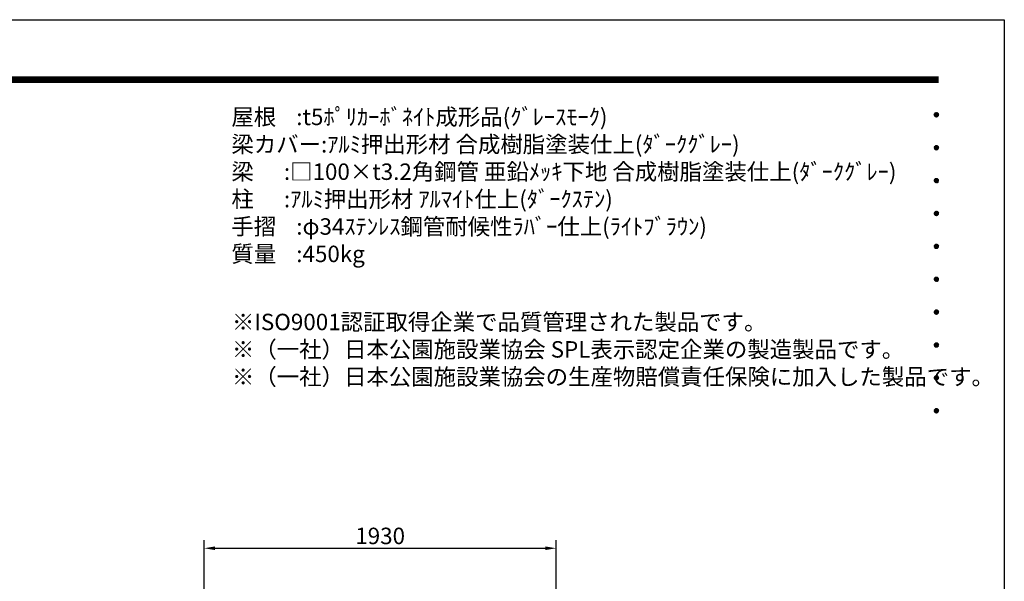
# Model space of a CAD drawing. Extents: x 0 to 12600, y 0 to 8910.
# Drawn here: x 7206 to 12600, y 5836 to 8910 of the extents above; entities that cross this region are included whole.
import ezdxf
from ezdxf.enums import TextEntityAlignment as Align

# ---------------------------------------------------------------- set-up
doc = ezdxf.new("R2010")
doc.units = 0
doc.header["$LTSCALE"] = 9
doc.layers.get('0').update_dxf_attribs({"linetype": 'CONTINUOUS'})
doc.layers.get('DEFPOINTS').update_dxf_attribs({"linetype": 'CONTINUOUS'})
for name, color, linetype in [('P_2DIM', 6, 'CONTINUOUS'), ('P_3TEXT', 60, 'CONTINUOUS'), ('P_5DRAWFRAME', 104, 'CONTINUOUS')]:
    doc.layers.add(name, color=color, linetype=linetype)
doc.styles.add('BIGFONT', font='simplex.shx', dxfattribs={"bigfont": 'bigfont.shx'})
doc.dimstyles.new('DIMBIGFONT$0', dxfattribs={"dimscale": 30, "dimtxt": 3, "dimasz": 2, "dimexe": 1.5, "dimexo": 3, "dimgap": 0.75, "dimtad": 1, "dimdec": 1, "dimdsep": 46, "dimtxsty": 'BIGFONT', "dimsah": 1, "dimcen": 0, "dimclrt": 230, "dimadec": 0, "dimazin": 0, "dimtfac": 0.6, "dimtdec": 1, "dimtofl": 0, "dimtmove": 2, "dimatfit": 3, "dimfxl": 0, "dimtvp": 1, "dimtolj": 1, "dimarcsym": 0})

# ---------------------------------------------------------------- blocks, each defined once
blk = doc.blocks.new('DFP3')
at = {"color": 0}
for p, q in [((21.5, 286.6), (408, 286.6)), ((21.5, 286.55), (408, 286.55)), ((21.5, 286.5), (408, 286.5)), ((21.5, 286.45), (408, 286.45)), ((21.5, 286.4), (408, 286.4)), ((408, 286.35), (21.5, 286.35)), ((21.5, 286.3), (408, 286.3)), ((408, 286.25), (21.5, 286.25)), ((21.5, 286.2), (408, 286.2)), ((408, 286.15), (21.5, 286.15)), ((21.5, 286.1), (408, 286.1)), ((21.5, 286.05), (408, 286.05)), ((21.5, 286), (408, 286)), ((21.5, 285.95), (408, 285.95)), ((21.5, 285.9), (408, 285.9)), ((21.5, 285.85), (408, 285.85)), ((21.5, 285.8), (408, 285.8)), ((21.5, 285.75), (408, 285.75)), ((21.5, 285.7), (408, 285.7)), ((408, 285.65), (21.5, 285.65)), ((21.5, 285.6), (408, 285.6)), ((407.2, 279.65), (407.6, 280.05)), ((407.2, 279.65), (407.6, 279.25)), ((407.21, 279.73), (407.52, 280.04)), ((407.21, 279.58), (407.67, 280.04)), ((407.21, 279.72), (407.67, 279.26)), ((407.21, 279.57), (407.52, 279.26)), ((407.22, 279.53), (407.72, 280.03)), ((407.22, 279.77), (407.72, 279.27)), ((407.24, 279.48), (407.77, 280.01)), ((407.24, 279.82), (407.77, 279.29)), ((407.25, 279.84), (407.41, 280)), ((407.25, 279.46), (407.41, 279.3)), ((407.26, 279.43), (407.82, 279.99)), ((407.26, 279.87), (407.82, 279.31)), ((407.29, 279.39), (407.86, 279.96)), ((407.29, 279.91), (407.86, 279.34)), ((407.33, 279.94), (407.89, 279.38)), ((407.33, 279.36), (407.89, 279.92)), ((407.37, 279.98), (407.93, 279.42)), ((407.37, 279.32), (407.93, 279.88)), ((407.41, 280), (407.95, 279.46)), ((407.41, 279.3), (407.95, 279.84)), ((407.46, 280.03), (407.98, 279.51)), ((407.46, 279.27), (407.98, 279.79)), ((407.52, 280.04), (407.99, 279.57)), ((407.52, 279.26), (407.99, 279.73)), ((407.58, 280.05), (408, 279.63)), ((407.58, 279.25), (408, 279.67)), ((407.65, 280.05), (408, 279.7)), ((407.65, 279.25), (408, 279.6)), ((407.75, 280.02), (407.97, 279.8)), ((407.75, 279.28), (407.97, 279.5)), ((407.2, 273.65), (407.6, 274.05)), ((407.2, 273.65), (407.6, 273.25)), ((407.21, 273.73), (407.52, 274.04)), ((407.21, 273.58), (407.67, 274.04)), ((407.21, 273.72), (407.67, 273.26)), ((407.21, 273.57), (407.52, 273.26)), ((407.22, 273.53), (407.72, 274.03)), ((407.22, 273.77), (407.72, 273.27)), ((407.24, 273.48), (407.77, 274.01)), ((407.24, 273.82), (407.77, 273.29)), ((407.25, 273.84), (407.41, 274)), ((407.25, 273.46), (407.41, 273.3)), ((407.26, 273.43), (407.82, 273.99)), ((407.26, 273.87), (407.82, 273.31)), ((407.29, 273.39), (407.86, 273.96)), ((407.29, 273.91), (407.86, 273.34)), ((407.33, 273.94), (407.89, 273.38)), ((407.33, 273.36), (407.89, 273.92)), ((407.37, 273.98), (407.93, 273.42)), ((407.37, 273.32), (407.93, 273.88)), ((407.41, 274), (407.95, 273.46)), ((407.41, 273.3), (407.95, 273.84)), ((407.46, 274.03), (407.98, 273.51)), ((407.46, 273.27), (407.98, 273.79)), ((407.52, 274.04), (407.99, 273.57)), ((407.52, 273.26), (407.99, 273.73)), ((407.58, 274.05), (408, 273.63)), ((407.58, 273.25), (408, 273.67)), ((407.65, 274.05), (408, 273.7)), ((407.65, 273.25), (408, 273.6)), ((407.75, 274.02), (407.97, 273.8)), ((407.75, 273.28), (407.97, 273.5)), ((407.2, 267.65), (407.6, 268.05)), ((407.21, 267.73), (407.52, 268.04)), ((407.21, 267.58), (407.67, 268.04)), ((407.22, 267.53), (407.72, 268.03)), ((407.24, 267.48), (407.77, 268.01)), ((407.25, 267.84), (407.41, 268)), ((407.26, 267.43), (407.82, 267.99)), ((407.29, 267.39), (407.86, 267.96)), ((407.33, 267.94), (407.89, 267.38)), ((407.33, 267.36), (407.89, 267.92)), ((407.37, 267.98), (407.93, 267.42)), ((407.41, 268), (407.95, 267.46)), ((407.46, 268.03), (407.98, 267.51)), ((407.52, 268.04), (407.99, 267.57)), ((407.58, 268.05), (408, 267.63)), ((407.65, 268.05), (408, 267.7)), ((407.75, 268.02), (407.97, 267.8)), ((407.2, 267.65), (407.6, 267.25)), ((407.21, 267.72), (407.67, 267.26)), ((407.21, 267.57), (407.52, 267.26)), ((407.22, 267.77), (407.72, 267.27)), ((407.24, 267.82), (407.77, 267.29)), ((407.25, 267.46), (407.41, 267.3)), ((407.26, 267.87), (407.82, 267.31)), ((407.29, 267.91), (407.86, 267.34)), ((407.37, 267.32), (407.93, 267.88)), ((407.41, 267.3), (407.95, 267.84)), ((407.46, 267.27), (407.98, 267.79)), ((407.52, 267.26), (407.99, 267.73)), ((407.58, 267.25), (408, 267.67)), ((407.65, 267.25), (408, 267.6)), ((407.75, 267.28), (407.97, 267.5)), ((407.2, 261.65), (407.6, 262.05)), ((407.2, 261.65), (407.6, 261.25)), ((407.21, 261.73), (407.52, 262.04)), ((407.21, 261.58), (407.67, 262.04)), ((407.21, 261.72), (407.67, 261.26)), ((407.21, 261.57), (407.52, 261.26)), ((407.22, 261.53), (407.72, 262.03)), ((407.22, 261.77), (407.72, 261.27)), ((407.24, 261.48), (407.77, 262.01)), ((407.24, 261.82), (407.77, 261.29)), ((407.25, 261.84), (407.41, 262)), ((407.25, 261.46), (407.41, 261.3)), ((407.26, 261.43), (407.82, 261.99)), ((407.26, 261.87), (407.82, 261.31)), ((407.29, 261.39), (407.86, 261.96)), ((407.29, 261.91), (407.86, 261.34)), ((407.33, 261.94), (407.89, 261.38)), ((407.33, 261.36), (407.89, 261.92)), ((407.37, 261.98), (407.93, 261.42)), ((407.37, 261.32), (407.93, 261.88)), ((407.41, 262), (407.95, 261.46)), ((407.41, 261.3), (407.95, 261.84)), ((407.46, 262.03), (407.98, 261.51)), ((407.46, 261.27), (407.98, 261.79)), ((407.52, 262.04), (407.99, 261.57)), ((407.52, 261.26), (407.99, 261.73)), ((407.58, 262.05), (408, 261.63)), ((407.58, 261.25), (408, 261.67)), ((407.65, 262.05), (408, 261.7)), ((407.65, 261.25), (408, 261.6)), ((407.75, 262.02), (407.97, 261.8)), ((407.75, 261.28), (407.97, 261.5)), ((407.2, 255.65), (407.6, 256.05)), ((407.2, 255.65), (407.6, 255.25)), ((407.21, 255.73), (407.52, 256.04)), ((407.21, 255.58), (407.67, 256.04)), ((407.21, 255.72), (407.67, 255.26)), ((407.21, 255.57), (407.52, 255.26)), ((407.22, 255.53), (407.72, 256.03)), ((407.22, 255.77), (407.72, 255.27)), ((407.24, 255.48), (407.77, 256.01)), ((407.24, 255.82), (407.77, 255.29)), ((407.25, 255.84), (407.41, 256)), ((407.25, 255.46), (407.41, 255.3)), ((407.26, 255.43), (407.82, 255.99)), ((407.26, 255.87), (407.82, 255.31)), ((407.29, 255.39), (407.86, 255.96)), ((407.29, 255.91), (407.86, 255.34)), ((407.33, 255.94), (407.89, 255.38)), ((407.33, 255.36), (407.89, 255.92)), ((407.37, 255.98), (407.93, 255.42)), ((407.37, 255.32), (407.93, 255.88)), ((407.41, 256), (407.95, 255.46)), ((407.41, 255.3), (407.95, 255.84)), ((407.46, 256.03), (407.98, 255.51)), ((407.46, 255.27), (407.98, 255.79)), ((407.52, 256.04), (407.99, 255.57)), ((407.52, 255.26), (407.99, 255.73)), ((407.58, 256.05), (408, 255.63)), ((407.58, 255.25), (408, 255.67)), ((407.65, 256.05), (408, 255.7)), ((407.65, 255.25), (408, 255.6)), ((407.75, 256.02), (407.97, 255.8)), ((407.75, 255.28), (407.97, 255.5)), ((407.2, 249.65), (407.6, 250.05)), ((407.21, 249.73), (407.52, 250.04)), ((407.21, 249.58), (407.67, 250.04)), ((407.22, 249.53), (407.72, 250.03)), ((407.24, 249.48), (407.77, 250.01)), ((407.25, 249.84), (407.41, 250)), ((407.26, 249.43), (407.82, 249.99)), ((407.29, 249.39), (407.86, 249.96)), ((407.33, 249.94), (407.89, 249.38)), ((407.37, 249.98), (407.93, 249.42)), ((407.41, 250), (407.95, 249.46)), ((407.46, 250.03), (407.98, 249.51)), ((407.52, 250.04), (407.99, 249.57)), ((407.58, 250.05), (408, 249.63)), ((407.65, 250.05), (408, 249.7)), ((407.75, 250.02), (407.97, 249.8)), ((407.2, 249.65), (407.6, 249.25)), ((407.21, 249.72), (407.67, 249.26)), ((407.21, 249.57), (407.52, 249.26)), ((407.22, 249.77), (407.72, 249.27)), ((407.24, 249.82), (407.77, 249.29)), ((407.25, 249.46), (407.41, 249.3)), ((407.26, 249.87), (407.82, 249.31)), ((407.29, 249.91), (407.86, 249.34)), ((407.33, 249.36), (407.89, 249.92)), ((407.37, 249.32), (407.93, 249.88)), ((407.41, 249.3), (407.95, 249.84)), ((407.46, 249.27), (407.98, 249.79)), ((407.52, 249.26), (407.99, 249.73)), ((407.58, 249.25), (408, 249.67)), ((407.65, 249.25), (408, 249.6)), ((407.75, 249.28), (407.97, 249.5)), ((407.2, 243.65), (407.6, 244.05)), ((407.2, 243.65), (407.6, 243.25)), ((407.21, 243.73), (407.52, 244.04)), ((407.21, 243.58), (407.67, 244.04)), ((407.21, 243.72), (407.67, 243.26)), ((407.21, 243.57), (407.52, 243.26)), ((407.22, 243.53), (407.72, 244.03)), ((407.22, 243.77), (407.72, 243.27)), ((407.24, 243.48), (407.77, 244.01)), ((407.24, 243.82), (407.77, 243.29)), ((407.25, 243.84), (407.41, 244)), ((407.25, 243.46), (407.41, 243.3)), ((407.26, 243.43), (407.82, 243.99)), ((407.26, 243.87), (407.82, 243.31)), ((407.29, 243.39), (407.86, 243.96)), ((407.29, 243.91), (407.86, 243.34)), ((407.33, 243.94), (407.89, 243.38)), ((407.33, 243.36), (407.89, 243.92)), ((407.37, 243.98), (407.93, 243.42)), ((407.37, 243.32), (407.93, 243.88)), ((407.41, 244), (407.95, 243.46)), ((407.41, 243.3), (407.95, 243.84)), ((407.46, 244.03), (407.98, 243.51)), ((407.46, 243.27), (407.98, 243.79)), ((407.52, 244.04), (407.99, 243.57)), ((407.52, 243.26), (407.99, 243.73)), ((407.58, 244.05), (408, 243.63)), ((407.58, 243.25), (408, 243.67)), ((407.65, 244.05), (408, 243.7)), ((407.65, 243.25), (408, 243.6)), ((407.75, 244.02), (407.97, 243.8)), ((407.75, 243.28), (407.97, 243.5)), ((407.2, 237.65), (407.6, 238.05)), ((407.2, 237.65), (407.6, 237.25)), ((407.21, 237.73), (407.52, 238.04)), ((407.21, 237.58), (407.67, 238.04)), ((407.21, 237.72), (407.67, 237.26)), ((407.21, 237.57), (407.52, 237.26)), ((407.22, 237.53), (407.72, 238.03)), ((407.22, 237.77), (407.72, 237.27)), ((407.24, 237.48), (407.77, 238.01)), ((407.24, 237.82), (407.77, 237.29)), ((407.25, 237.84), (407.41, 238)), ((407.25, 237.46), (407.41, 237.3)), ((407.26, 237.43), (407.82, 237.99)), ((407.26, 237.87), (407.82, 237.31)), ((407.29, 237.39), (407.86, 237.96)), ((407.29, 237.91), (407.86, 237.34)), ((407.33, 237.94), (407.89, 237.38)), ((407.33, 237.36), (407.89, 237.92)), ((407.37, 237.98), (407.93, 237.42)), ((407.37, 237.32), (407.93, 237.88)), ((407.41, 238), (407.95, 237.46)), ((407.41, 237.3), (407.95, 237.84)), ((407.46, 238.03), (407.98, 237.51)), ((407.46, 237.27), (407.98, 237.79)), ((407.52, 238.04), (407.99, 237.57)), ((407.52, 237.26), (407.99, 237.73)), ((407.58, 238.05), (408, 237.63)), ((407.58, 237.25), (408, 237.67)), ((407.65, 238.05), (408, 237.7)), ((407.65, 237.25), (408, 237.6)), ((407.75, 238.02), (407.97, 237.8)), ((407.75, 237.28), (407.97, 237.5)), ((407.2, 231.65), (407.6, 232.05)), ((407.21, 231.73), (407.52, 232.04)), ((407.21, 231.58), (407.67, 232.04)), ((407.22, 231.53), (407.72, 232.03)), ((407.24, 231.48), (407.77, 232.01)), ((407.25, 231.84), (407.41, 232)), ((407.26, 231.43), (407.82, 231.99)), ((407.29, 231.39), (407.86, 231.96)), ((407.37, 231.98), (407.93, 231.42)), ((407.41, 232), (407.95, 231.46)), ((407.46, 232.03), (407.98, 231.51)), ((407.52, 232.04), (407.99, 231.57)), ((407.58, 232.05), (408, 231.63)), ((407.65, 232.05), (408, 231.7)), ((407.75, 232.02), (407.97, 231.8)), ((407.2, 231.65), (407.6, 231.25)), ((407.21, 231.72), (407.67, 231.26)), ((407.21, 231.57), (407.52, 231.26)), ((407.22, 231.77), (407.72, 231.27)), ((407.24, 231.82), (407.77, 231.29)), ((407.25, 231.46), (407.41, 231.3)), ((407.26, 231.87), (407.82, 231.31)), ((407.29, 231.91), (407.86, 231.34)), ((407.33, 231.94), (407.89, 231.38)), ((407.33, 231.36), (407.89, 231.92)), ((407.37, 231.32), (407.93, 231.88)), ((407.41, 231.3), (407.95, 231.84)), ((407.46, 231.27), (407.98, 231.79)), ((407.52, 231.26), (407.99, 231.73)), ((407.58, 231.25), (408, 231.67)), ((407.65, 231.25), (408, 231.6)), ((407.75, 231.28), (407.97, 231.5)), ((407.2, 225.65), (407.6, 226.05)), ((407.2, 225.65), (407.6, 225.25)), ((407.21, 225.73), (407.52, 226.04)), ((407.21, 225.58), (407.67, 226.04)), ((407.21, 225.72), (407.67, 225.26)), ((407.21, 225.57), (407.52, 225.26)), ((407.22, 225.53), (407.72, 226.03)), ((407.22, 225.77), (407.72, 225.27)), ((407.24, 225.48), (407.77, 226.01)), ((407.24, 225.82), (407.77, 225.29)), ((407.25, 225.84), (407.41, 226)), ((407.25, 225.46), (407.41, 225.3)), ((407.26, 225.43), (407.82, 225.99)), ((407.26, 225.87), (407.82, 225.31)), ((407.29, 225.39), (407.86, 225.96)), ((407.29, 225.91), (407.86, 225.34)), ((407.33, 225.94), (407.89, 225.38)), ((407.33, 225.36), (407.89, 225.92)), ((407.37, 225.98), (407.93, 225.42)), ((407.37, 225.32), (407.93, 225.88)), ((407.41, 226), (407.95, 225.46)), ((407.41, 225.3), (407.95, 225.84)), ((407.46, 226.03), (407.98, 225.51)), ((407.46, 225.27), (407.98, 225.79)), ((407.52, 226.04), (407.99, 225.57)), ((407.52, 225.26), (407.99, 225.73)), ((407.58, 226.05), (408, 225.63)), ((407.58, 225.25), (408, 225.67)), ((407.65, 226.05), (408, 225.7)), ((407.65, 225.25), (408, 225.6)), ((407.75, 226.02), (407.97, 225.8)), ((407.75, 225.28), (407.97, 225.5))]:
    blk.add_line(p, q, dxfattribs=at)
at = {"layer": 'DEFPOINTS', "color": 0}
for p, q in [((0, 297), (420, 297)), ((420, 297), (420, 0))]:
    blk.add_line(p, q, dxfattribs=at)
at = {"color": 83, "style": 'BIGFONT', "flags": 8}
for tag, p in [('REV04', (27.26, 27.96)), ('REV03', (27.26, 22.49)), ('REV02', (27.26, 16.49)), ('REV01', (27.26, 11.3))]:
    blk.add_attdef(tag, text='', height=2, dxfattribs=at).set_placement(p, align=Align.BOTTOM_LEFT)
for tag, p in [('R4D', (93.12, 27.96)), ('R4C', (102.25, 27.96)), ('R4A', (111.37, 27.96)), ('R3D', (93.12, 22.49)), ('R3C', (102.25, 22.49)), ('R3A', (111.37, 22.49)), ('R2D', (93.12, 16.49)), ('R2C', (102.25, 16.49)), ('R2A', (111.37, 16.49)), ('R1D', (93.12, 11.3)), ('R1C', (102.25, 11.3)), ('R1A', (111.37, 11.3))]:
    blk.add_attdef(tag, text='', height=2, dxfattribs=at).set_placement(p, align=Align.BOTTOM_CENTER)
at = {"color": 83, "style": 'BIGFONT'}
for tag, height, p in [('PROJECT1', 4, (283.38, 25.6)), ('DATE', 3, (344.68, 25.84)), ('SCALE', 3, (379.68, 25.84)), ('PROJECT2', 4, (284.2, 17.84)), ('PROJECT3', 4, (284.2, 10.57)), ('DWGNO', 3, (358.68, 10.57))]:
    blk.add_attdef(tag, text='', height=height, dxfattribs=at).set_placement(p, align=Align.BOTTOM_CENTER)
blk = doc.blocks.new('*D18')
at = {"layer": 'DEFPOINTS', "color": 0}
for p in [(10144.8, 6016.7), (8216.1, 5472.2), (10144.8, 5472.2)]:
    blk.add_point(p, dxfattribs=at)
at = {"layer": 'P_2DIM', "color": 0, "lineweight": -2}
for p, q in [((8216.1, 5562.2), (8216.1, 6061.7)), ((10144.8, 5562.2), (10144.8, 6061.7)), ((8276.1, 6016.7), (10084.8, 6016.7))]:
    blk.add_line(p, q, dxfattribs=at)
at = {"layer": 'P_2DIM', "color": 0}
for points in [[(8276.1, 6026.7), (8276.1, 6006.7), (8216.1, 6016.7)], [(10084.8, 6026.7), (10084.8, 6006.7), (10144.8, 6016.7)]]:
    blk.add_solid(points, dxfattribs=at)
at = {"layer": 'P_2DIM', "color": 230, "insert": (9180.5, 6084.2), "char_height": 90, "attachment_point": 5, "style": 'BIGFONT'}
blk.add_mtext('\\A1;1930', dxfattribs=at)

msp = doc.modelspace()

# ---------------------------------------------------------------- block references
at = {"layer": 'P_5DRAWFRAME', "xscale": 30, "yscale": 30, "zscale": 30}
msp.add_blockref('DFP3', (0, 0), dxfattribs=at)

# ---------------------------------------------------------------- texts
at = {"layer": 'P_3TEXT', "char_height": 90, "attachment_point": 1, "style": 'BIGFONT'}
for s, insert in [('屋根    :t5ﾎﾟﾘｶｰﾎﾞﾈｲﾄ成形品(ｸﾞﾚｰｽﾓｰｸ)\\P梁カバー:ｱﾙﾐ押出形材 合成樹脂塗装仕上(ﾀﾞｰｸｸﾞﾚｰ)\\P梁      :□100×t3.2角鋼管 亜鉛ﾒｯｷ下地 合成樹脂塗装仕上(ﾀﾞｰｸｸﾞﾚｰ)\\P柱      :ｱﾙﾐ押出形材 ｱﾙﾏｲﾄ仕上(ﾀﾞｰｸｽﾃﾝ)\\P手摺    :φ34ｽﾃﾝﾚｽ鋼管耐候性ﾗﾊﾞｰ仕上(ﾗｲﾄﾌﾞﾗｳﾝ)\\P質量    :450kg', (8365.43, 8423)), ('※ISO9001認証取得企業で品質管理された製品です。\\P※（一社）日本公園施設業協会 SPL表示認定企業の製造製品です。\\P※（一社）日本公園施設業協会の生産物賠償責任保険に加入した製品です。', (8368.43, 7300.28))]:
    msp.add_mtext(s, dxfattribs=dict(at, insert=insert))

# ---------------------------------------------------------------- dimensions: what is measured, and where the dimension line sits
at = {"layer": 'P_2DIM'}
dim = msp.add_linear_dim(base=(10144.79, 6016.68), p1=(8216.11, 5472.18), p2=(10144.79, 5472.18), dimstyle='DIMBIGFONT$0', override={"dimrnd": 10}, dxfattribs=at)
dim.commit()
dim.dimension.update_dxf_attribs({"geometry": '*D18', "text_midpoint": (9180.45, 6084.18)})

doc.saveas('drawing.dxf')
